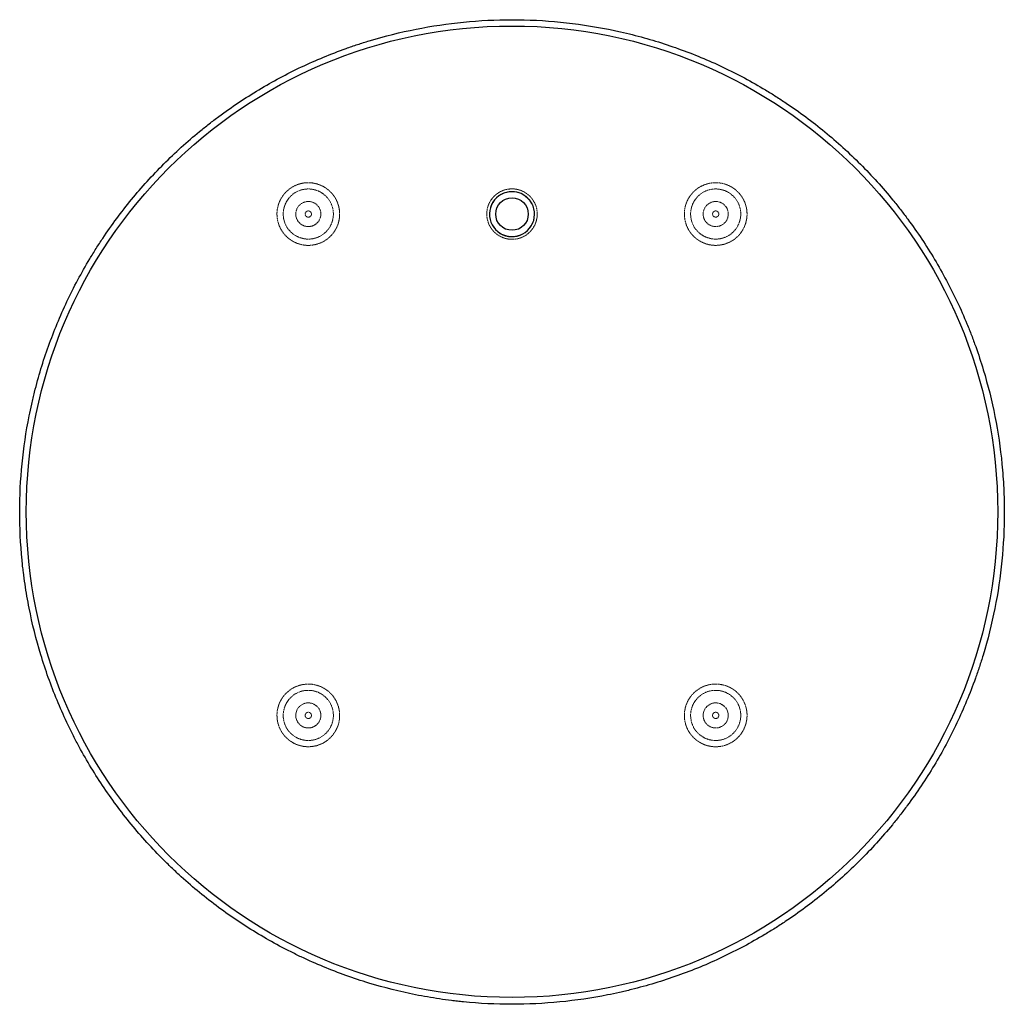
# Model space of a CAD drawing. Units: millimetres. Extents: x -785 to 785, y -786 to 785.
import ezdxf

# ---------------------------------------------------------------- set-up
doc = ezdxf.new("R2010")
doc.units = ezdxf.units.MM
doc.linetypes.add('HIDDEN', pattern=[1.905, 1.27, -0.635])

msp = doc.modelspace()

# ---------------------------------------------------------------- linework, layer by layer
at = {"color": 7, "linetype": 'Continuous', "lineweight": 25, "flags": 128}
msp.add_lwpolyline([(-0.9, 438.9), (3.8, 439.1), (8.5, 439.9), (13, 441.3), (17.2, 443.3), (21.2, 445.8), (24.8, 448.8), (28.1, 452.3), (30.8, 456.1), (32.9, 460.3), (34.6, 464.8), (35.6, 469.3), (36, 474), (35.8, 478.7), (35, 483.3), (33.5, 487.8), (31.6, 492), (29, 496), (26, 499.5), (20.7, 504.1), (14.6, 507.5), (7.9, 509.7), (0.9, 510.5), (-3.8, 510.4), (-8.4, 509.6), (-12.9, 508.2), (-17.1, 506.3), (-21.1, 503.8), (-24.7, 500.8), (-27.9, 497.4), (-30.6, 493.6), (-32.8, 489.5), (-34.5, 485.1), (-35.5, 480.5), (-36, 475.9), (-35.8, 471.2), (-35, 466.5), (-33.7, 462), (-31.7, 457.7), (-29.2, 453.8), (-26.2, 450.1), (-22.7, 446.9), (-18.8, 444.2), (-14.7, 442), (-10.2, 440.4), (-5.6, 439.3), (-0.9, 438.9)], dxfattribs=at)
at = {"color": 7, "linetype": 'Continuous', "lineweight": 25}
for centre, radius in [((0, 0), 775), ((0, 475), 26)]:
    msp.add_circle(centre, radius, dxfattribs=at)
at = {"color": 7, "linetype": 'HIDDEN', "lineweight": 18}
for centre, radius in [((-325, 475), 40), ((325, 475), 40), ((-325, 475), 20), ((325, 475), 20), ((-325, 475), 5), ((325, 475), 5), ((-325, -325), 40), ((325, -325), 40), ((-325, -325), 20), ((325, -325), 20), ((-325, -325), 5), ((325, -325), 5)]:
    msp.add_circle(centre, radius, dxfattribs=at)
at = {"color": 7, "linetype": 'Continuous', "lineweight": 25}
msp.add_open_spline([(0, 785.1), (-25.9, 785.1), (-51.7, 783.8), (-102.7, 778.8), (-128, 775), (-178.3, 765), (-203.1, 758.8), (-234, 749.5), (-240.2, 747.5), (-249.4, 744.5), (-252.4, 743.4), (-258.6, 741.3), (-261.6, 740.3), (-276.9, 734.8), (-288.9, 730.2), (-324.6, 715.4), (-347.8, 704.4), (-392.9, 680.3), (-414.8, 667.1), (-446.9, 645.7), (-457.4, 638.3), (-472.9, 626.8), (-478.1, 622.9), (-485.7, 616.9), (-488.3, 614.9), (-493.3, 610.9), (-495.9, 608.8), (-518.4, 590.3), (-537.4, 573.1), (-573.6, 536.8), (-590.8, 517.9), (-623.3, 478.3), (-638.6, 457.7), (-656.6, 430.8), (-660.1, 425.4), (-665.3, 417.2), (-667, 414.4), (-670.4, 408.9), (-672.1, 406.1), (-680.4, 392.3), (-686.7, 381.1), (-704.9, 347.1), (-715.8, 323.9), (-735.4, 276.6), (-744.1, 252.5), (-755.3, 215.6), (-758.7, 203.2), (-762.6, 187.5), (-763.4, 184.4), (-764.9, 178.1), (-765.6, 174.9), (-767.8, 165.4), (-769.1, 159.1), (-775.4, 127.4), (-779.2, 102), (-784.2, 51.1), (-785.4, 25.5), (-785.5, -25.7), (-784.2, -51.4), (-781.4, -80.4), (-781.1, -83.6), (-780.4, -90.1), (-780, -93.3), (-778.8, -102.9), (-777.9, -109.3), (-775.1, -128.5), (-772.9, -141.2), (-765.4, -178.9), (-759.2, -203.8), (-744.4, -252.7), (-735.8, -276.9), (-721, -312.5), (-715.8, -324.3), (-708.9, -339), (-707.5, -341.9), (-704.7, -347.7), (-703.2, -350.6), (-698.9, -359.3), (-695.9, -365), (-680.7, -393.5), (-667.5, -415.5), (-639.1, -458.1), (-623.9, -478.6), (-591.4, -518.3), (-574.1, -537.4), (-553.5, -558), (-551.2, -560.3), (-546.5, -564.8), (-544.2, -567.1), (-537.2, -573.8), (-532.5, -578.2), (-518.1, -591.1), (-508.4, -599.5), (-478.7, -623.9), (-458.1, -639.2), (-415.6, -667.6), (-393.6, -680.8), (-365.2, -696), (-359.4, -699), (-350.8, -703.4), (-347.9, -704.8), (-342.1, -707.7), (-339.1, -709.1), (-324.5, -716), (-312.7, -721.2), (-277, -736), (-252.9, -744.6), (-203.9, -759.5), (-179.1, -765.7), (-141.3, -773.3), (-128.7, -775.5), (-109.5, -778.3), (-103.1, -779.2), (-93.5, -780.4), (-90.3, -780.8), (-83.8, -781.5), (-80.6, -781.8), (-51.6, -784.7), (-25.9, -786), (25.4, -786), (50.9, -784.7), (101.9, -779.8), (127.3, -776), (158.9, -769.8), (165.3, -768.4), (174.7, -766.3), (177.9, -765.6), (184.2, -764.1), (187.4, -763.3), (203, -759.4), (215.5, -756), (252.4, -744.8), (276.5, -736.2), (323.8, -716.7), (347, -705.7), (381, -687.6), (392.2, -681.3), (408.8, -671.3), (414.3, -668), (422.5, -662.8), (425.3, -661), (430.7, -657.5), (433.4, -655.7), (457.6, -639.6), (478.3, -624.3), (517.9, -591.8), (536.8, -574.6), (573.1, -538.4), (590.4, -519.4), (608.9, -496.9), (610.9, -494.4), (614.9, -489.4), (617, -486.8), (622.9, -479.2), (626.9, -474), (638.4, -458.5), (645.8, -447.9), (667.3, -415.9), (680.4, -394), (704.6, -348.8), (715.5, -325.7), (730.3, -290.1), (735, -278), (740.4, -262.8), (741.5, -259.8), (743.6, -253.6), (744.7, -250.6), (747.7, -241.3), (749.7, -235.2), (759.1, -204.3), (765.3, -179.4), (775.3, -129.2), (779.1, -103.9), (784.1, -52.9), (785.4, -27.2), (785.5, 2), (785.5, 5.2), (785.4, 11.7), (785.3, 14.9), (785.1, 24.6), (784.9, 31.1), (783.9, 50.4), (783, 63.2), (779.2, 101.6), (775.5, 126.9), (765.6, 177.1), (759.4, 201.9), (748.2, 238.9), (744.2, 251.2), (738.7, 266.5), (737.6, 269.5), (735.4, 275.6), (734.2, 278.6), (730.8, 287.7), (728.4, 293.7), (716.1, 323.4), (705.1, 346.6), (681, 391.8), (667.9, 413.8), (646.6, 445.8), (639.2, 456.3), (627.7, 471.8), (623.8, 477), (617.9, 484.6), (615.9, 487.2), (611.8, 492.2), (609.8, 494.8), (591.3, 517.3), (574, 536.4), (537.8, 572.7), (518.8, 589.9), (479.3, 622.4), (458.7, 637.8), (432, 655.7), (426.5, 659.2), (418.4, 664.4), (415.6, 666.2), (410.1, 669.6), (407.3, 671.3), (393.4, 679.6), (382.2, 686), (348.2, 704.2), (325, 715.2), (277.8, 734.8), (253.7, 743.5), (216.9, 754.7), (204.5, 758.1), (185.7, 762.9), (179.4, 764.4), (169.9, 766.5), (166.7, 767.2), (160.4, 768.6), (157.2, 769.2), (128.7, 774.9), (103.1, 778.7), (51.8, 783.8), (25.9, 785.1), (0, 785.1)], degree=3, knots=[0, 0, 0, 0, 0.015625, 0.015625, 0.03125, 0.03125, 0.046875, 0.046875, 0.050781, 0.050781, 0.052734, 0.052734, 0.054687, 0.054687, 0.0625, 0.0625, 0.078125, 0.078125, 0.09375, 0.09375, 0.101562, 0.101562, 0.105469, 0.105469, 0.107422, 0.107422, 0.109375, 0.109375, 0.125, 0.125, 0.140625, 0.140625, 0.15625, 0.15625, 0.160156, 0.160156, 0.162109, 0.162109, 0.164062, 0.164062, 0.171875, 0.171875, 0.1875, 0.1875, 0.203125, 0.203125, 0.210937, 0.210937, 0.212891, 0.212891, 0.214844, 0.214844, 0.21875, 0.21875, 0.234375, 0.234375, 0.25, 0.25, 0.265625, 0.265625, 0.267578, 0.267578, 0.269531, 0.269531, 0.273437, 0.273437, 0.28125, 0.28125, 0.296875, 0.296875, 0.3125, 0.3125, 0.320312, 0.320312, 0.322266, 0.322266, 0.324219, 0.324219, 0.328125, 0.328125, 0.34375, 0.34375, 0.359375, 0.359375, 0.375, 0.375, 0.376953, 0.376953, 0.378906, 0.378906, 0.382812, 0.382812, 0.390625, 0.390625, 0.40625, 0.40625, 0.421875, 0.421875, 0.425781, 0.425781, 0.427734, 0.427734, 0.429687, 0.429687, 0.4375, 0.4375, 0.453125, 0.453125, 0.46875, 0.46875, 0.476562, 0.476562, 0.480469, 0.480469, 0.482422, 0.482422, 0.484375, 0.484375, 0.5, 0.5, 0.515625, 0.515625, 0.53125, 0.53125, 0.535156, 0.535156, 0.537109, 0.537109, 0.539062, 0.539062, 0.546875, 0.546875, 0.5625, 0.5625, 0.578125, 0.578125, 0.585938, 0.585938, 0.589844, 0.589844, 0.591797, 0.591797, 0.59375, 0.59375, 0.609375, 0.609375, 0.625, 0.625, 0.640625, 0.640625, 0.642578, 0.642578, 0.644531, 0.644531, 0.648438, 0.648438, 0.65625, 0.65625, 0.671875, 0.671875, 0.6875, 0.6875, 0.695313, 0.695313, 0.697266, 0.697266, 0.699219, 0.699219, 0.703125, 0.703125, 0.71875, 0.71875, 0.734375, 0.734375, 0.75, 0.75, 0.751953, 0.751953, 0.753906, 0.753906, 0.757813, 0.757813, 0.765625, 0.765625, 0.78125, 0.78125, 0.796875, 0.796875, 0.804688, 0.804688, 0.806641, 0.806641, 0.808594, 0.808594, 0.8125, 0.8125, 0.828125, 0.828125, 0.84375, 0.84375, 0.851563, 0.851563, 0.855469, 0.855469, 0.857422, 0.857422, 0.859375, 0.859375, 0.875, 0.875, 0.890625, 0.890625, 0.90625, 0.90625, 0.910156, 0.910156, 0.912109, 0.912109, 0.914063, 0.914063, 0.921875, 0.921875, 0.9375, 0.9375, 0.953125, 0.953125, 0.960938, 0.960938, 0.964844, 0.964844, 0.966797, 0.966797, 0.96875, 0.96875, 0.984375, 0.984375, 1, 1, 1, 1], dxfattribs=at)
at = {"color": 7, "linetype": 'HIDDEN', "lineweight": 18}
for points, knots in [([(-371.1, 455.6), (-372.1, 458.1), (-373, 460.7), (-374.2, 465.9), (-374.7, 468.6), (-374.9, 471.9), (-374.9, 472.6), (-375, 474), (-375, 474.6), (-375, 476.7), (-374.9, 478), (-374.6, 482), (-374.1, 484.6), (-373.3, 487.9), (-373.1, 488.6), (-372.8, 489.8), (-372.5, 490.5), (-371.9, 492.4), (-371.4, 493.6), (-369.8, 497.3), (-368.6, 499.7), (-366.7, 502.5), (-366.4, 503.1), (-365.6, 504.2), (-365.2, 504.8), (-363.9, 506.4), (-363.1, 507.4), (-360.4, 510.4), (-358.4, 512.3), (-355.2, 514.8), (-354.1, 515.7), (-351.9, 517.2), (-350.7, 517.9), (-347.2, 519.9), (-344.8, 521), (-340.9, 522.4), (-339.6, 522.8), (-337, 523.5), (-335.7, 523.9), (-331.8, 524.6), (-329.1, 524.9), (-325.1, 525), (-323.7, 525), (-321.1, 524.9), (-319.7, 524.7), (-315.8, 524.2), (-313.1, 523.6), (-309.9, 522.7), (-309.3, 522.5), (-308, 522), (-307.4, 521.8), (-305.5, 521), (-304.2, 520.5), (-300.6, 518.7), (-298.3, 517.3), (-296, 515.8)], [0, 0, 0, 0, 0.0625, 0.0625, 0.125, 0.125, 0.140625, 0.140625, 0.15625, 0.15625, 0.1875, 0.1875, 0.25, 0.25, 0.265625, 0.265625, 0.28125, 0.28125, 0.3125, 0.3125, 0.375, 0.375, 0.390625, 0.390625, 0.40625, 0.40625, 0.4375, 0.4375, 0.5, 0.5, 0.53125, 0.53125, 0.5625, 0.5625, 0.625, 0.625, 0.65625, 0.65625, 0.6875, 0.6875, 0.75, 0.75, 0.78125, 0.78125, 0.8125, 0.8125, 0.875, 0.875, 0.890625, 0.890625, 0.90625, 0.90625, 0.9375, 0.9375, 1, 1, 1, 1]), ([(296, 515.8), (298.3, 517.3), (300.6, 518.7), (305.4, 521.1), (307.9, 522.1), (311.2, 523.1), (311.8, 523.2), (313.1, 523.6), (313.8, 523.7), (315.7, 524.2), (317.1, 524.4), (321, 524.9), (323.7, 525.1), (327.1, 525), (327.7, 524.9), (329.1, 524.8), (329.7, 524.8), (331.7, 524.6), (333.1, 524.4), (337, 523.6), (339.6, 522.9), (342.8, 521.7), (343.4, 521.5), (344.7, 521), (345.3, 520.7), (347.1, 519.9), (348.3, 519.2), (351.9, 517.3), (354.1, 515.8), (356.7, 513.6), (357.3, 513.2), (358.3, 512.3), (358.8, 511.8), (360.3, 510.4), (361.2, 509.5), (364, 506.5), (365.6, 504.3), (367.8, 500.9), (368.5, 499.7), (369.8, 497.3), (370.3, 496.1), (371.9, 492.4), (372.8, 489.9), (373.8, 486), (374.1, 484.7), (374.5, 482), (374.7, 480.7), (375, 476.7), (375.1, 474), (374.8, 470.7), (374.8, 470), (374.6, 468.6), (374.5, 468), (374.2, 466), (373.9, 464.6), (373, 460.7), (372.1, 458.1), (371.1, 455.6)], [0, 0, 0, 0, 0.0625, 0.0625, 0.125, 0.125, 0.140625, 0.140625, 0.15625, 0.15625, 0.1875, 0.1875, 0.25, 0.25, 0.265625, 0.265625, 0.28125, 0.28125, 0.3125, 0.3125, 0.375, 0.375, 0.390625, 0.390625, 0.40625, 0.40625, 0.4375, 0.4375, 0.5, 0.5, 0.515625, 0.515625, 0.53125, 0.53125, 0.5625, 0.5625, 0.625, 0.625, 0.65625, 0.65625, 0.6875, 0.6875, 0.75, 0.75, 0.78125, 0.78125, 0.8125, 0.8125, 0.875, 0.875, 0.890625, 0.890625, 0.90625, 0.90625, 0.9375, 0.9375, 1, 1, 1, 1]), ([(-296, 515.8), (-295.3, 515.2), (-294.5, 514.6), (-293, 513.4), (-292.2, 512.8), (-290.1, 510.8), (-288.7, 509.5), (-286.2, 506.6), (-285, 505.1), (-283.4, 502.7), (-282.8, 501.9), (-281.8, 500.2), (-281.4, 499.4), (-280, 496.9), (-279.2, 495.1), (-277.8, 491.6), (-277.2, 489.7), (-276.4, 486.9), (-276.2, 486), (-275.8, 484.1), (-275.7, 483.1), (-275.2, 480.3), (-275.1, 478.4), (-275, 474.5), (-275, 472.6), (-275.3, 469.7), (-275.4, 468.8), (-275.7, 466.8), (-275.8, 465.9), (-276.4, 463.1), (-276.9, 461.2), (-278.1, 457.6), (-278.8, 455.8), (-280, 453.1), (-280.5, 452.3), (-281.4, 450.6), (-281.8, 449.7), (-283.3, 447.3), (-284.4, 445.7), (-286.8, 442.7), (-288.1, 441.2), (-290.1, 439.2), (-290.8, 438.5), (-292.3, 437.2), (-293, 436.6), (-295.2, 434.8), (-296.8, 433.7), (-300.1, 431.6), (-301.7, 430.7), (-305.3, 429), (-307, 428.3), (-310.7, 427.1), (-312.5, 426.5), (-315.3, 425.9), (-316.3, 425.8), (-318.2, 425.5), (-319.1, 425.3), (-322, 425), (-324, 425), (-327.8, 425), (-329.7, 425.2), (-332.6, 425.6), (-333.5, 425.7), (-335.4, 426.1), (-336.4, 426.3), (-339.2, 427), (-341, 427.6), (-344.6, 429), (-346.3, 429.7), (-348.9, 431.1), (-349.7, 431.5), (-351.4, 432.5), (-352.2, 433.1), (-354.6, 434.7), (-356.2, 435.8), (-359.1, 438.3), (-360.4, 439.7), (-362.4, 441.8), (-363, 442.5), (-364.3, 444), (-364.9, 444.8), (-366.6, 447.1), (-367.6, 448.8), (-369.5, 452.1), (-370.3, 453.8), (-371.1, 455.6)], [0, 0, 0, 0, 0.015625, 0.015625, 0.03125, 0.03125, 0.0625, 0.0625, 0.09375, 0.09375, 0.109375, 0.109375, 0.125, 0.125, 0.15625, 0.15625, 0.1875, 0.1875, 0.203125, 0.203125, 0.21875, 0.21875, 0.25, 0.25, 0.28125, 0.28125, 0.296875, 0.296875, 0.3125, 0.3125, 0.34375, 0.34375, 0.375, 0.375, 0.390625, 0.390625, 0.40625, 0.40625, 0.4375, 0.4375, 0.46875, 0.46875, 0.484375, 0.484375, 0.5, 0.5, 0.53125, 0.53125, 0.5625, 0.5625, 0.59375, 0.59375, 0.625, 0.625, 0.640625, 0.640625, 0.65625, 0.65625, 0.6875, 0.6875, 0.71875, 0.71875, 0.734375, 0.734375, 0.75, 0.75, 0.78125, 0.78125, 0.8125, 0.8125, 0.828125, 0.828125, 0.84375, 0.84375, 0.875, 0.875, 0.90625, 0.90625, 0.921875, 0.921875, 0.9375, 0.9375, 0.96875, 0.96875, 1, 1, 1, 1]), ([(0.9, 515.1), (-1.8, 515.2), (-4.4, 515), (-8.3, 514.3), (-9.6, 514), (-12.1, 513.3), (-13.4, 512.9), (-17.1, 511.4), (-19.4, 510.3), (-22.2, 508.5), (-22.7, 508.1), (-23.8, 507.4), (-24.4, 507), (-25.9, 505.7), (-26.9, 504.9), (-29.8, 502.2), (-31.5, 500.2), (-33.4, 497.5), (-33.8, 496.9), (-34.5, 495.8), (-34.8, 495.2), (-35.8, 493.5), (-36.4, 492.3), (-37.4, 489.9), (-37.9, 488.7), (-38.5, 486.8), (-38.7, 486.2), (-39, 484.9), (-39.2, 484.3), (-39.9, 481), (-40.2, 478.4), (-40.3, 474.5), (-40.3, 473.2), (-40.1, 471.2), (-40, 470.5), (-39.9, 469.2), (-39.8, 468.6), (-39.2, 465.3), (-38.5, 462.8), (-37.3, 459.7), (-37, 459.1), (-36.5, 457.9), (-36.2, 457.3), (-35.3, 455.5), (-34.7, 454.4), (-32.5, 451.1), (-30.9, 449), (-28.6, 446.6), (-28.2, 446.1), (-27.2, 445.2), (-26.7, 444.8), (-25.2, 443.5), (-24.2, 442.7), (-22, 441.2), (-20.9, 440.5), (-18.6, 439.2), (-17.4, 438.6), (-13.8, 437), (-11.3, 436.2), (-8.1, 435.5), (-7.4, 435.4), (-6.1, 435.1), (-5.5, 435), (-3.5, 434.8), (-2.2, 434.7), (1.8, 434.6), (4.4, 434.8), (7.6, 435.4), (8.3, 435.5), (9.6, 435.8), (10.2, 436), (12.1, 436.5), (13.4, 436.9), (15.8, 437.9), (17, 438.4), (18.8, 439.3), (19.4, 439.6), (20.5, 440.3), (21.1, 440.6), (23.9, 442.4), (25.9, 444), (28.8, 446.7), (29.7, 447.7), (31, 449.2), (31.4, 449.7), (32.2, 450.8), (32.6, 451.3), (34.5, 454), (35.8, 456.3), (37.1, 459.3), (37.4, 459.9), (37.8, 461.1), (38.1, 461.8), (38.7, 463.7), (39, 464.9), (39.9, 468.8), (40.2, 471.4), (40.3, 474.7), (40.3, 475.4), (40.3, 476.7), (40.2, 477.3), (40.1, 479.3), (39.9, 480.6), (39.4, 483.2), (39.2, 484.5), (38.6, 486.4), (38.4, 487), (38, 488.3), (37.8, 488.9), (36.6, 492), (35.4, 494.3), (33.3, 497.6), (32.5, 498.7), (30.9, 500.8), (30, 501.8), (27.3, 504.6), (25.3, 506.3), (22.6, 508.2), (22, 508.6), (20.9, 509.3), (20.3, 509.6), (18.6, 510.6), (17.4, 511.2), (15, 512.3), (13.8, 512.7), (11.9, 513.3), (11.3, 513.5), (10, 513.9), (9.4, 514), (6.1, 514.8), (3.5, 515.1), (0.9, 515.1)], [0, 0, 0, 0, 0.03125, 0.03125, 0.046875, 0.046875, 0.0625, 0.0625, 0.09375, 0.09375, 0.101563, 0.101563, 0.109375, 0.109375, 0.125, 0.125, 0.15625, 0.15625, 0.164063, 0.164063, 0.171875, 0.171875, 0.1875, 0.1875, 0.203125, 0.203125, 0.210938, 0.210938, 0.21875, 0.21875, 0.25, 0.25, 0.265625, 0.265625, 0.273438, 0.273438, 0.28125, 0.28125, 0.3125, 0.3125, 0.320313, 0.320313, 0.328125, 0.328125, 0.34375, 0.34375, 0.375, 0.375, 0.382813, 0.382813, 0.390625, 0.390625, 0.40625, 0.40625, 0.421875, 0.421875, 0.4375, 0.4375, 0.46875, 0.46875, 0.476563, 0.476563, 0.484375, 0.484375, 0.5, 0.5, 0.53125, 0.53125, 0.539063, 0.539063, 0.546875, 0.546875, 0.5625, 0.5625, 0.578125, 0.578125, 0.585938, 0.585938, 0.59375, 0.59375, 0.625, 0.625, 0.640625, 0.640625, 0.648438, 0.648438, 0.65625, 0.65625, 0.6875, 0.6875, 0.695313, 0.695313, 0.703125, 0.703125, 0.71875, 0.71875, 0.75, 0.75, 0.757812, 0.757812, 0.765625, 0.765625, 0.78125, 0.78125, 0.796875, 0.796875, 0.804687, 0.804687, 0.8125, 0.8125, 0.84375, 0.84375, 0.859375, 0.859375, 0.875, 0.875, 0.90625, 0.90625, 0.914062, 0.914062, 0.921875, 0.921875, 0.9375, 0.9375, 0.953125, 0.953125, 0.960937, 0.960937, 0.96875, 0.96875, 1, 1, 1, 1]), ([(-34.2, 486), (-34, 486.7), (-33.2, 489.4), (-31, 493.6), (-27.4, 498.6), (-23.1, 502.8), (-18.1, 506.3), (-12.6, 508.9), (-7.4, 510.3), (-2.9, 511), (-0.4, 511), (0.9, 511)], [0, 0, 0, 0, 0.048562, 0.179772, 0.310982, 0.442205, 0.573427, 0.704663, 0.835898, 0.917949, 1, 1, 1, 1]), ([(0.9, 511), (2.9, 510.8), (7, 510.5), (12.8, 508.8), (18.3, 506.2), (23.3, 502.7), (27.6, 498.4), (31.1, 493.4), (33.5, 488.8), (34.2, 485.8), (34.5, 484.7)], [0, 0, 0, 0, 0.13264, 0.26528, 0.397925, 0.53057, 0.663276, 0.795982, 0.928702, 1, 1, 1, 1]), ([(371.1, 455.6), (370.7, 454.7), (370.3, 453.8), (369.4, 452.1), (369, 451.2), (367.6, 448.7), (366.5, 447.1), (364.3, 444), (363.1, 442.5), (361.1, 440.4), (360.4, 439.7), (359, 438.3), (358.3, 437.7), (356.1, 435.8), (354.6, 434.6), (351.4, 432.5), (349.8, 431.5), (347.2, 430.2), (346.3, 429.8), (344.5, 429), (343.7, 428.6), (341, 427.6), (339.1, 427), (335.4, 426.1), (333.5, 425.7), (330.7, 425.3), (329.7, 425.2), (327.8, 425.1), (326.8, 425), (323.9, 425), (322, 425.1), (318.2, 425.4), (316.3, 425.7), (313.4, 426.3), (312.5, 426.6), (310.6, 427.1), (309.7, 427.4), (307, 428.3), (305.2, 429), (301.7, 430.7), (300.1, 431.6), (297.6, 433.2), (296.8, 433.7), (295.2, 434.8), (294.4, 435.4), (292.2, 437.2), (290.8, 438.5), (288.1, 441.2), (286.8, 442.7), (284.4, 445.7), (283.3, 447.3), (281.3, 450.6), (280.4, 452.3), (279.2, 454.9), (278.8, 455.8), (278.1, 457.6), (277.8, 458.5), (276.9, 461.3), (276.4, 463.1), (275.6, 466.9), (275.4, 468.8), (275.1, 471.7), (275, 472.6), (275, 474.5), (275, 475.5), (275.1, 478.4), (275.2, 480.3), (275.8, 484.1), (276.2, 486), (276.9, 488.8), (277.2, 489.7), (277.8, 491.6), (278.1, 492.5), (279.2, 495.2), (280, 496.9), (281.8, 500.3), (282.8, 501.9), (284.5, 504.3), (285, 505.1), (286.2, 506.6), (286.9, 507.3), (288.8, 509.5), (290.1, 510.9), (293, 513.4), (294.5, 514.6), (296, 515.8)], [0, 0, 0, 0, 0.015625, 0.015625, 0.03125, 0.03125, 0.0625, 0.0625, 0.09375, 0.09375, 0.109375, 0.109375, 0.125, 0.125, 0.15625, 0.15625, 0.1875, 0.1875, 0.203125, 0.203125, 0.21875, 0.21875, 0.25, 0.25, 0.28125, 0.28125, 0.296875, 0.296875, 0.3125, 0.3125, 0.34375, 0.34375, 0.375, 0.375, 0.390625, 0.390625, 0.40625, 0.40625, 0.4375, 0.4375, 0.46875, 0.46875, 0.484375, 0.484375, 0.5, 0.5, 0.53125, 0.53125, 0.5625, 0.5625, 0.59375, 0.59375, 0.625, 0.625, 0.640625, 0.640625, 0.65625, 0.65625, 0.6875, 0.6875, 0.71875, 0.71875, 0.734375, 0.734375, 0.75, 0.75, 0.78125, 0.78125, 0.8125, 0.8125, 0.828125, 0.828125, 0.84375, 0.84375, 0.875, 0.875, 0.90625, 0.90625, 0.921875, 0.921875, 0.9375, 0.9375, 0.96875, 0.96875, 1, 1, 1, 1]), ([(35.6, 469.9), (35.3, 468), (34.5, 464), (32.1, 458.4), (28.9, 453.2), (24.8, 448.7), (20, 444.9), (14.7, 441.9), (8.9, 440), (2.9, 438.9), (-3.2, 439), (-9.2, 440), (-14.9, 442.1), (-20.2, 445), (-25, 448.9), (-29, 453.4), (-32.2, 458.5), (-33.6, 462.3), (-34.3, 464.1)], [0, 0, 0, 0, 0.0625419, 0.1251833, 0.1878243, 0.2504654, 0.3131065, 0.3757476, 0.4383887, 0.5010298, 0.5636708, 0.6263119, 0.688953, 0.751594, 0.8142351, 0.8768762, 0.9395173, 1, 1, 1, 1]), ([(-374.8, -320.3), (-374.6, -318), (-374.2, -315.8), (-373.4, -312.5), (-373.1, -311.4), (-372.6, -309.8), (-372.5, -309.2), (-372.1, -308.2), (-371.9, -307.6), (-370.9, -305), (-369.9, -302.9), (-367.8, -299), (-366.5, -297.1), (-364.8, -294.8), (-364.5, -294.3), (-363.8, -293.4), (-363.4, -293), (-362.3, -291.7), (-361.6, -290.9), (-359.2, -288.4), (-357.5, -286.9), (-354.8, -284.9), (-353.9, -284.2), (-352.5, -283.2), (-352, -282.9), (-351.1, -282.3), (-350.6, -282), (-348.1, -280.6), (-346.1, -279.6), (-341.9, -277.9), (-339.8, -277.2), (-337, -276.5), (-336.5, -276.3), (-335.3, -276.1), (-334.8, -276), (-333.1, -275.7), (-332, -275.5), (-328.6, -275.1), (-326.4, -275), (-323, -275), (-321.9, -275.1), (-320.2, -275.2), (-319.6, -275.3), (-318.5, -275.4), (-317.9, -275.5), (-315.1, -275.9), (-312.9, -276.4), (-308.6, -277.7), (-306.5, -278.5), (-303.3, -279.9), (-302.3, -280.4), (-300.3, -281.5), (-299.3, -282.1), (-296.5, -283.9), (-294.7, -285.2), (-292, -287.4), (-291.2, -288.1), (-289.6, -289.7), (-288.8, -290.5), (-286.5, -293), (-285.1, -294.8), (-282.5, -298.5), (-281.4, -300.5), (-279.3, -304.6), (-278.4, -306.7), (-277, -310.9), (-276.4, -313.1), (-275.7, -316.4), (-275.5, -317.6), (-275.3, -319.8), (-275.2, -321), (-275, -324.3), (-275, -326.6), (-275.3, -331.1), (-275.6, -333.3), (-276.6, -337.8), (-277.2, -340), (-278.8, -344.2), (-279.7, -346.3), (-281.3, -349.3), (-281.8, -350.3), (-283, -352.2), (-283.7, -353.2), (-285.6, -355.9), (-287.1, -357.7), (-289.4, -360.1), (-290.2, -360.9), (-291.9, -362.5), (-292.7, -363.2), (-295.4, -365.4), (-297.2, -366.7), (-301.1, -369), (-303.1, -370), (-305.7, -371.1), (-306.2, -371.4), (-307.3, -371.8), (-307.8, -372), (-309.5, -372.5), (-310.5, -372.9), (-311.6, -373.2)], [0, 0, 0, 0, 0.03125, 0.03125, 0.046875, 0.046875, 0.054687, 0.054687, 0.0625, 0.0625, 0.09375, 0.09375, 0.125, 0.125, 0.132812, 0.132812, 0.140625, 0.140625, 0.15625, 0.15625, 0.1875, 0.1875, 0.203125, 0.203125, 0.210937, 0.210937, 0.21875, 0.21875, 0.25, 0.25, 0.28125, 0.28125, 0.289062, 0.289062, 0.296875, 0.296875, 0.3125, 0.3125, 0.34375, 0.34375, 0.359375, 0.359375, 0.367187, 0.367187, 0.375, 0.375, 0.40625, 0.40625, 0.4375, 0.4375, 0.453125, 0.453125, 0.46875, 0.46875, 0.5, 0.5, 0.515625, 0.515625, 0.53125, 0.53125, 0.5625, 0.5625, 0.59375, 0.59375, 0.625, 0.625, 0.65625, 0.65625, 0.671875, 0.671875, 0.6875, 0.6875, 0.71875, 0.71875, 0.75, 0.75, 0.78125, 0.78125, 0.8125, 0.8125, 0.828125, 0.828125, 0.84375, 0.84375, 0.875, 0.875, 0.890625, 0.890625, 0.90625, 0.90625, 0.9375, 0.9375, 0.96875, 0.96875, 0.976562, 0.976562, 0.984375, 0.984375, 1, 1, 1, 1]), ([(311.6, -373.2), (309.4, -372.6), (307.3, -371.8), (303.2, -370), (301.2, -369), (298.2, -367.2), (297.3, -366.6), (295.4, -365.3), (294.5, -364.6), (291.9, -362.5), (290.2, -361), (287.9, -358.5), (287.1, -357.7), (286, -356.4), (285.7, -355.9), (285, -355), (284.7, -354.5), (283, -352.2), (281.8, -350.3), (279.7, -346.3), (278.8, -344.3), (277.8, -341.6), (277.6, -341), (277.3, -340), (277.1, -339.4), (276.6, -337.8), (276.4, -336.7), (275.7, -333.4), (275.3, -331.1), (275.1, -327.8), (275, -326.6), (275, -324.9), (275, -324.3), (275, -323.2), (275.1, -322.6), (275.2, -319.8), (275.5, -317.6), (276.4, -313.1), (277, -311), (277.9, -308.3), (278.1, -307.7), (278.5, -306.7), (278.7, -306.1), (279.4, -304.6), (279.8, -303.5), (281.3, -300.5), (282.5, -298.6), (284.4, -295.8), (285.1, -294.9), (286.1, -293.5), (286.5, -293.1), (287.2, -292.2), (287.6, -291.8), (289.5, -289.7), (291.2, -288.1), (294.6, -285.2), (296.4, -283.9), (298.9, -282.4), (299.3, -282.1), (300.3, -281.5), (300.8, -281.2), (302.3, -280.4), (303.3, -279.9), (306.4, -278.5), (308.5, -277.7), (311.8, -276.8), (312.9, -276.5), (314.6, -276.1), (315.1, -276), (316.2, -275.8), (316.8, -275.7), (319.6, -275.2), (321.8, -275), (326.3, -275), (328.6, -275.1), (332, -275.5), (333.1, -275.7), (335.4, -276.1), (336.5, -276.3), (339.7, -277.2), (341.9, -277.9), (345, -279.2), (346.1, -279.6), (348.1, -280.6), (349.1, -281.2), (352, -282.9), (353.9, -284.1), (357.5, -286.9), (359.2, -288.4), (362.4, -291.7), (363.8, -293.4), (366.5, -297), (367.7, -298.9), (369.4, -301.9), (369.9, -302.9), (370.8, -305), (371.3, -306.1), (372.5, -309.2), (373.2, -311.4), (374.2, -315.8), (374.6, -318), (374.8, -320.3)], [0, 0, 0, 0, 0.03125, 0.03125, 0.0625, 0.0625, 0.078125, 0.078125, 0.09375, 0.09375, 0.125, 0.125, 0.140625, 0.140625, 0.148438, 0.148438, 0.15625, 0.15625, 0.1875, 0.1875, 0.21875, 0.21875, 0.226563, 0.226563, 0.234375, 0.234375, 0.25, 0.25, 0.28125, 0.28125, 0.296875, 0.296875, 0.304688, 0.304688, 0.3125, 0.3125, 0.34375, 0.34375, 0.375, 0.375, 0.382813, 0.382813, 0.390625, 0.390625, 0.40625, 0.40625, 0.4375, 0.4375, 0.453125, 0.453125, 0.460938, 0.460938, 0.46875, 0.46875, 0.5, 0.5, 0.53125, 0.53125, 0.539063, 0.539063, 0.546875, 0.546875, 0.5625, 0.5625, 0.59375, 0.59375, 0.609375, 0.609375, 0.617188, 0.617188, 0.625, 0.625, 0.65625, 0.65625, 0.6875, 0.6875, 0.703125, 0.703125, 0.71875, 0.71875, 0.75, 0.75, 0.765625, 0.765625, 0.78125, 0.78125, 0.8125, 0.8125, 0.84375, 0.84375, 0.875, 0.875, 0.90625, 0.90625, 0.921875, 0.921875, 0.9375, 0.9375, 0.96875, 0.96875, 1, 1, 1, 1]), ([(-311.6, -373.2), (-313.6, -373.7), (-315.6, -374.1), (-319.5, -374.7), (-321.5, -374.9), (-324.6, -375), (-325.6, -375), (-327.6, -374.9), (-328.6, -374.9), (-331.6, -374.6), (-333.6, -374.3), (-337.5, -373.4), (-339.5, -372.9), (-342.3, -371.9), (-343.3, -371.6), (-345.1, -370.8), (-346.1, -370.4), (-348.8, -369), (-350.5, -368), (-353.9, -365.8), (-355.5, -364.7), (-357.9, -362.7), (-358.6, -362), (-360.1, -360.6), (-360.8, -359.9), (-362.9, -357.7), (-364.2, -356.2), (-366.5, -352.9), (-367.6, -351.2), (-369.1, -348.6), (-369.6, -347.7), (-370.5, -345.9), (-370.9, -344.9), (-372, -342.1), (-372.7, -340.3), (-373.5, -337.3), (-373.7, -336.4), (-374.1, -334.4), (-374.3, -333.4), (-374.8, -330.4), (-374.9, -328.4), (-375, -324.3), (-375, -322.3), (-374.8, -320.3)], [0, 0, 0, 0, 0.0625, 0.0625, 0.125, 0.125, 0.15625, 0.15625, 0.1875, 0.1875, 0.25, 0.25, 0.3125, 0.3125, 0.34375, 0.34375, 0.375, 0.375, 0.4375, 0.4375, 0.5, 0.5, 0.53125, 0.53125, 0.5625, 0.5625, 0.625, 0.625, 0.6875, 0.6875, 0.71875, 0.71875, 0.75, 0.75, 0.8125, 0.8125, 0.84375, 0.84375, 0.875, 0.875, 0.9375, 0.9375, 1, 1, 1, 1]), ([(374.8, -320.3), (375, -322.3), (375, -324.3), (374.9, -328.3), (374.8, -330.3), (374.3, -333.3), (374.1, -334.3), (373.7, -336.3), (373.5, -337.3), (372.7, -340.2), (372, -342.1), (370.5, -345.8), (369.6, -347.6), (368.2, -350.3), (367.6, -351.1), (366.5, -352.9), (366, -353.7), (364.2, -356.1), (362.9, -357.7), (360.1, -360.6), (358.7, -362), (356.4, -364), (355.6, -364.6), (353.9, -365.8), (353.1, -366.4), (350.6, -368), (348.8, -369), (345.2, -370.8), (343.3, -371.6), (340.5, -372.6), (339.5, -372.9), (337.6, -373.4), (336.6, -373.7), (333.6, -374.3), (331.7, -374.6), (328.7, -374.9), (327.7, -374.9), (325.6, -375), (324.6, -375), (321.6, -374.9), (319.6, -374.7), (315.6, -374.1), (313.6, -373.7), (311.6, -373.2)], [0, 0, 0, 0, 0.0625, 0.0625, 0.125, 0.125, 0.15625, 0.15625, 0.1875, 0.1875, 0.25, 0.25, 0.3125, 0.3125, 0.34375, 0.34375, 0.375, 0.375, 0.4375, 0.4375, 0.5, 0.5, 0.53125, 0.53125, 0.5625, 0.5625, 0.625, 0.625, 0.6875, 0.6875, 0.71875, 0.71875, 0.75, 0.75, 0.8125, 0.8125, 0.84375, 0.84375, 0.875, 0.875, 0.9375, 0.9375, 1, 1, 1, 1])]:
    msp.add_open_spline(points, degree=3, knots=knots, dxfattribs=at)

doc.saveas('drawing.dxf')
